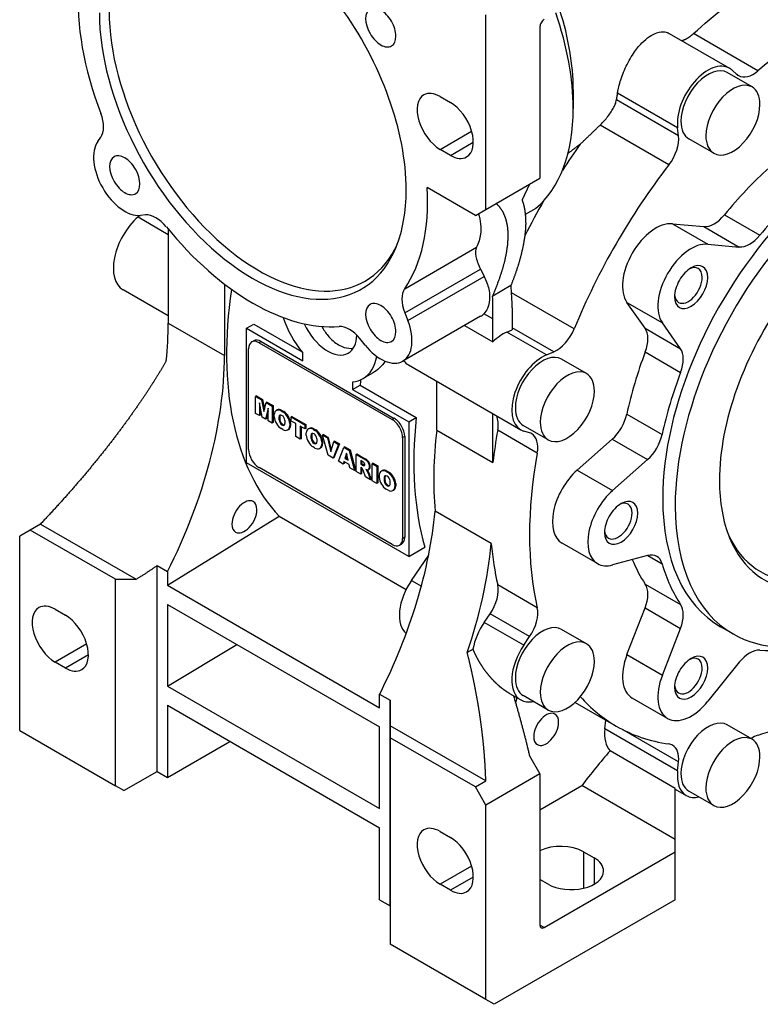
# Model space of a CAD drawing. Extents: x -1777 to 494, y -462 to 1177.
# Drawn here: x -186 to -61, y 50 to 218 of the extents above; entities that cross this region are included whole.
import ezdxf

# ---------------------------------------------------------------- set-up
doc = ezdxf.new("R2010")
doc.units = 0
doc.header["$MEASUREMENT"] = 0
doc.layers.add('View', color=7, linetype='Continuous')

msp = doc.modelspace()

# ---------------------------------------------------------------- linework, layer by layer
at = {"layer": 'View'}
for p, q in [((-107.24, 185.47), (-107.24, 218.54)), ((-98.05, 216.5), (-98.05, 190.78)), ((-76.08, 215.4), (-65.82, 209.47)), ((-61, 209.02), (-71.96, 215.35)), ((-62.01, 206.28), (-66.25, 208.73)), ((-65.37, 209.14), (-64.61, 208.43)), ((-92.39, 202.62), (-92.39, 205.88)), ((-92.39, 205.88), (-92.39, 202.62)), ((-115.02, 204.66), (-113.25, 203.64)), ((-74.66, 199.34), (-84.86, 205.22)), ((-74.5, 197.99), (-85.04, 204.08)), ((-76.14, 193.05), (-87.84, 199.8)), ((-74.5, 197.99), (-74.66, 199.34)), ((-173.18, 197), (-172.67, 197.73)), ((-115.02, 195.68), (-109.66, 198.77)), ((-113.25, 194.66), (-109.37, 196.9)), ((-68.51, 195.02), (-72.75, 197.47)), ((-113.25, 194.66), (-115.02, 195.68)), ((-109.01, 184.45), (-117.22, 189.19)), ((-107.24, 185.47), (-98.05, 190.78)), ((-99.82, 189.76), (-101.09, 187.12)), ((-166.34, 184.2), (-166.06, 184.44)), ((-166.34, 184.2), (-161.2, 181.23)), ((-165.04, 184.53), (-165.94, 184.45)), ((-109.01, 184.45), (-107.24, 185.47)), ((-98.76, 185.65), (-100.53, 184.63)), ((-66.71, 184.54), (-60.7, 181.07)), ((-75.54, 183.03), (-70.2, 182.55)), ((-75.54, 183.03), (-69.53, 179.56)), ((-70.2, 182.55), (-64.19, 179.08)), ((-161.2, 182.11), (-161.2, 166.16)), ((-69.53, 179.56), (-64.19, 179.08)), ((-121.03, 171.98), (-108.82, 179.03)), ((-121.02, 167.91), (-108.15, 175.34)), ((-151.65, 172.78), (-151.65, 160.65)), ((-120.5, 166.58), (-107.52, 174.07)), ((-102.97, 172.55), (-106.08, 170.75)), ((-161.2, 167.37), (-168.87, 171.81)), ((-92.24, 165.15), (-102.87, 171.29)), ((-80.18, 165.26), (-83.26, 169.64)), ((-83.26, 169.64), (-77.25, 166.17)), ((-121.02, 167.91), (-120.5, 166.58)), ((-106.04, 166.85), (-107.57, 167.74)), ((-102.76, 168.75), (-102.76, 165)), ((-161.2, 166.16), (-151.65, 160.65)), ((-147.9, 165.26), (-146.64, 165.99)), ((-146.64, 165.99), (-138.56, 161.33)), ((-108.12, 167.31), (-121.34, 159.67)), ((-110.84, 165.74), (-106.04, 162.96)), ((-106.04, 162.96), (-106.04, 166.85)), ((-74.17, 161.79), (-77.25, 166.17)), ((-147.9, 165.26), (-138.36, 159.75)), ((-147.9, 142.4), (-147.9, 165.26)), ((-103.67, 164.61), (-102.76, 165)), ((-96.95, 160.73), (-103.67, 164.61)), ((-95.71, 161.26), (-102.76, 165.34)), ((-80.18, 165.26), (-74.17, 161.79)), ((-147.03, 162.94), (-146.68, 163.14)), ((-145.43, 163.02), (-145.78, 162.81)), ((-145.78, 162.81), (-123.15, 149.75)), ((-145.43, 163.02), (-122.8, 149.95)), ((-127.74, 162.4), (-128.64, 163.51)), ((-147.55, 144.65), (-147.55, 161.79)), ((-138.36, 159.75), (-138.36, 161.06)), ((-96.95, 160.73), (-95.71, 161.26)), ((-80.16, 161.24), (-74.15, 157.77)), ((-120.4, 159.03), (-101.31, 148.01)), ((-90.14, 157.56), (-94.38, 160.01)), ((-126.47, 157.66), (-128.11, 156.71)), ((-129.87, 156.16), (-129.87, 154.85)), ((-115.59, 147.95), (-115.59, 156.25)), ((-129.87, 154.85), (-128.61, 155.58)), ((-129.87, 154.85), (-120.33, 149.34)), ((-128.61, 155.58), (-119.06, 150.07)), ((-146.23, 153.76), (-146.37, 153.68)), ((-146.37, 150.79), (-146.37, 153.68)), ((-146.37, 153.68), (-145.33, 153.08)), ((-146.23, 153.76), (-145.19, 153.16)), ((-145.71, 152.58), (-145.71, 150.41)), ((-145.25, 150.15), (-145.71, 152.58)), ((-145.19, 153.16), (-145.33, 153.08)), ((-145.33, 153.08), (-144.96, 151.13)), ((-145.19, 153.16), (-144.87, 151.49)), ((-144.96, 151.13), (-144.59, 152.65)), ((-144.45, 152.73), (-144.59, 152.65)), ((-144.59, 152.65), (-143.55, 152.05)), ((-144.45, 152.73), (-143.4, 152.13)), ((-145.71, 150.41), (-146.37, 150.79)), ((-145.57, 151.84), (-145.57, 150.5)), ((-144.2, 151.71), (-144.67, 149.81)), ((-144.2, 151.21), (-144.52, 149.89)), ((-144.2, 149.54), (-144.2, 151.71)), ((-143.4, 152.13), (-143.55, 152.05)), ((-143.55, 152.05), (-143.55, 149.16)), ((-143.4, 152.13), (-143.4, 149.24)), ((-142.84, 151.29), (-142.7, 151.37)), ((-142.69, 151.38), (-142.83, 151.3)), ((-141.89, 151.31), (-142.03, 151.23)), ((-142.03, 151.23), (-141.71, 151.05)), ((-141.89, 151.31), (-141.57, 151.13)), ((-141.57, 151.13), (-141.71, 151.05)), ((-106.04, 142.44), (-106.04, 150.74)), ((-83.3, 150.67), (-77.29, 147.2)), ((-145.57, 150.5), (-145.71, 150.41)), ((-144.67, 149.81), (-145.25, 150.15)), ((-144.52, 149.89), (-144.67, 149.81)), ((-143.55, 149.16), (-144.2, 149.54)), ((-143.4, 149.24), (-143.55, 149.16)), ((-143.19, 150.19), (-143.19, 150.61)), ((-142.24, 150.33), (-142.38, 150.24)), ((-142.24, 149.7), (-142.38, 149.62)), ((-140.78, 150.28), (-140.92, 150.2)), ((-140.42, 149.17), (-140.56, 149.09)), ((-140.56, 149.09), (-140.56, 148.67)), ((-140.42, 149.17), (-140.42, 148.75)), ((-140.18, 150.27), (-140.32, 150.19)), ((-140.32, 149.5), (-140.32, 150.19)), ((-140.32, 150.19), (-137.98, 148.84)), ((-139.54, 149.05), (-140.32, 149.5)), ((-140.18, 150.27), (-137.84, 148.92)), ((-139.54, 146.85), (-139.54, 149.05)), ((-122.8, 149.95), (-123.15, 149.75)), ((-120.33, 149.34), (-119.06, 150.07)), ((-120.33, 149.34), (-120.33, 126.48)), ((-141.71, 148.05), (-142.03, 148.23)), ((-141.73, 148.92), (-141.87, 148.84)), ((-140.91, 147.99), (-140.76, 148.07)), ((-140.78, 148.06), (-140.89, 148)), ((-140.42, 148.75), (-140.56, 148.67)), ((-138.76, 148.6), (-138.76, 146.4)), ((-137.98, 148.15), (-138.76, 148.6)), ((-138.62, 148.52), (-138.62, 146.48)), ((-137.84, 148.92), (-137.98, 148.84)), ((-137.98, 148.84), (-137.98, 148.15)), ((-137.84, 148.23), (-137.98, 148.15)), ((-137.84, 148.92), (-137.84, 148.23)), ((-137.75, 147.05), (-137.75, 147.47)), ((-137.41, 148.15), (-137.27, 148.24)), ((-137.25, 148.24), (-137.39, 148.16)), ((-136.46, 148.18), (-136.6, 148.09)), ((-136.6, 148.09), (-136.28, 147.91)), ((-136.46, 148.18), (-136.14, 147.99)), ((-136.14, 147.99), (-136.28, 147.91)), ((-115.59, 147.95), (-106.04, 142.44)), ((-98.51, 144.06), (-105.23, 147.94)), ((-96.64, 146.3), (-100.88, 148.75)), ((-99.8, 147.48), (-100.8, 147.78)), ((-138.76, 146.4), (-139.54, 146.85)), ((-138.62, 146.48), (-138.76, 146.4)), ((-136.8, 147.19), (-136.94, 147.1)), ((-136.8, 146.56), (-136.94, 146.48)), ((-136.3, 145.78), (-136.44, 145.7)), ((-135.34, 147.14), (-135.48, 147.06)), ((-134.98, 146.03), (-135.12, 145.95)), ((-135.12, 145.95), (-135.12, 145.53)), ((-134.84, 147.19), (-134.98, 147.1)), ((-134.98, 147.1), (-134.16, 146.63)), ((-134.03, 143.67), (-134.98, 147.1)), ((-134.98, 146.03), (-134.98, 145.61)), ((-134.84, 147.19), (-134.02, 146.71)), ((-134.02, 146.71), (-134.16, 146.63)), ((-134.16, 146.63), (-133.6, 144.25)), ((-134.02, 146.71), (-133.51, 144.54)), ((-133.6, 144.25), (-133.05, 145.99)), ((-132.9, 146.07), (-133.05, 145.99)), ((-133.05, 145.99), (-132.25, 145.53)), ((-132.9, 146.07), (-132.11, 145.61)), ((-121.03, 146.89), (-121.39, 146.69)), ((-121.39, 146.69), (-121.39, 129.54)), ((-121.03, 146.89), (-121.03, 129.74)), ((-91.74, 141.13), (-85.79, 146.4)), ((-85.79, 146.4), (-79.78, 142.93)), ((-136.28, 144.91), (-136.6, 145.09)), ((-135.47, 144.85), (-135.33, 144.93)), ((-135.34, 144.92), (-135.45, 144.86)), ((-134.98, 145.61), (-135.12, 145.53)), ((-132.25, 145.53), (-133.19, 143.18)), ((-132.11, 145.61), (-133.04, 143.26)), ((-132.26, 142.65), (-131.35, 145.01)), ((-132.11, 145.61), (-132.25, 145.53)), ((-131.21, 145.09), (-131.35, 145.01)), ((-131.35, 145.01), (-130.47, 144.5)), ((-131.21, 145.09), (-130.32, 144.58)), ((-130.91, 144.02), (-131.18, 143.15)), ((-130.64, 142.84), (-130.91, 144.02)), ((-130.32, 144.58), (-130.47, 144.5)), ((-130.47, 144.5), (-129.53, 141.07)), ((-130.32, 144.58), (-129.39, 141.15)), ((-120.33, 126.48), (-147.9, 142.4)), ((-133.19, 143.18), (-134.03, 143.67)), ((-133.04, 143.26), (-133.19, 143.18)), ((-131.47, 142.19), (-132.26, 142.65)), ((-131.34, 142.6), (-131.47, 142.19)), ((-130.48, 142.1), (-131.34, 142.6)), ((-131.24, 142.54), (-131.32, 142.27)), ((-131.04, 143.23), (-131.18, 143.15)), ((-131.18, 143.15), (-130.64, 142.84)), ((-130.86, 143.8), (-131.04, 143.23)), ((-131.04, 143.23), (-130.68, 143.03)), ((-129.14, 143.9), (-129.28, 143.81)), ((-129.28, 143.81), (-127.99, 143.07)), ((-129.28, 140.93), (-129.28, 143.81)), ((-129.14, 143.9), (-127.85, 143.15)), ((-128.5, 142.76), (-128.5, 142.2)), ((-128.16, 142.56), (-128.5, 142.76)), ((-128.36, 142.28), (-128.5, 142.2)), ((-128.36, 142.68), (-128.36, 142.28)), ((-128.36, 142.28), (-128.03, 142.09)), ((-127.85, 143.15), (-127.99, 143.07)), ((-127.33, 142.79), (-127.48, 142.71)), ((-126.39, 142.31), (-126.53, 142.23)), ((-126.39, 142.31), (-125.61, 141.86)), ((-85.73, 137.66), (-79.78, 142.93)), ((-123.15, 128.52), (-145.78, 141.58)), ((-131.32, 142.27), (-131.47, 142.19)), ((-130.35, 141.54), (-130.48, 142.1)), ((-129.53, 141.07), (-130.35, 141.54)), ((-129.39, 141.15), (-129.53, 141.07)), ((-128.5, 140.47), (-129.28, 140.93)), ((-128.5, 142.2), (-128.17, 142.01)), ((-128.5, 141.63), (-128.5, 140.47)), ((-128.43, 141.59), (-128.5, 141.63)), ((-128.36, 141.54), (-128.36, 140.56)), ((-128.03, 142.09), (-128.17, 142.01)), ((-127.7, 140.01), (-128.11, 141.12)), ((-127.82, 142.01), (-127.96, 141.93)), ((-127.41, 141.2), (-127.62, 141.23)), ((-127.62, 141.23), (-127.43, 141.02)), ((-127.29, 141.1), (-127.43, 141.02)), ((-127.37, 141.2), (-127.29, 141.1)), ((-127.2, 141.23), (-127.06, 141.31)), ((-126.96, 141.42), (-127.1, 141.34)), ((-126.89, 141.98), (-127.03, 141.9)), ((-126.53, 139.34), (-126.53, 142.23)), ((-126.53, 142.23), (-125.75, 141.77)), ((-125.61, 141.86), (-125.75, 141.77)), ((-125.75, 141.77), (-125.75, 138.89)), ((-125.61, 141.86), (-125.61, 138.97)), ((-124.98, 140.98), (-124.84, 141.06)), ((-124.83, 141.07), (-124.97, 140.99)), ((-124.03, 141), (-124.17, 140.92)), ((-124.17, 140.92), (-123.85, 140.74)), ((-124.03, 141), (-123.71, 140.82)), ((-123.71, 140.82), (-123.85, 140.74)), ((-91.74, 141.13), (-85.73, 137.66)), ((-128.36, 140.56), (-128.5, 140.47)), ((-126.81, 139.5), (-127.7, 140.01)), ((-126.87, 140.11), (-127.01, 140.03)), ((-127.01, 140.03), (-126.81, 139.5)), ((-126.87, 140.11), (-126.67, 139.58)), ((-126.67, 139.58), (-126.81, 139.5)), ((-125.75, 138.89), (-126.53, 139.34)), ((-125.61, 138.97), (-125.75, 138.89)), ((-125.33, 139.88), (-125.33, 140.3)), ((-124.37, 140.01), (-124.52, 139.93)), ((-124.37, 139.39), (-124.52, 139.3)), ((-122.92, 139.97), (-123.06, 139.89)), ((-123.85, 137.73), (-124.17, 137.92)), ((-123.87, 138.61), (-124.01, 138.52)), ((-123.04, 137.68), (-122.9, 137.76)), ((-122.92, 137.75), (-123.03, 137.68)), ((-122.55, 138.86), (-122.7, 138.78)), ((-122.7, 138.78), (-122.7, 138.36)), ((-122.55, 138.44), (-122.7, 138.36)), ((-122.55, 138.86), (-122.55, 138.44)), ((-106.31, 128.66), (-115.86, 134.17)), ((-161.34, 121.58), (-142.36, 133.3)), ((-142.36, 133.3), (-120.8, 120.86)), ((-184.67, 130.97), (-186.44, 129.95)), ((-182.9, 131.99), (-184.67, 130.97)), ((-170.18, 122.6), (-184.67, 130.97)), ((-182.9, 131.99), (-166.64, 122.6)), ((-186.44, 96.88), (-186.44, 129.95)), ((-121.03, 129.74), (-121.39, 129.54)), ((-121.9, 128.4), (-121.55, 128.6)), ((-120.33, 126.48), (-117.61, 128.04)), ((-88.26, 125.27), (-94.27, 128.74)), ((-119.89, 122.41), (-116.95, 126.71)), ((-79.78, 126.63), (-85.73, 125.04)), ((-79.73, 126.65), (-77.29, 125.24)), ((-163.11, 124.92), (-161.34, 123.9)), ((-163.11, 89.94), (-163.11, 124.92)), ((-161.34, 123.9), (-161.34, 121.58)), ((-170.18, 122.6), (-166.64, 122.6)), ((-170.18, 87.49), (-170.18, 122.6)), ((-119.89, 122.41), (-118.19, 121.43)), ((-161.34, 121.58), (-125.28, 100.76)), ((-98.51, 117.76), (-105.23, 121.64)), ((-80.16, 121.77), (-74.15, 118.3)), ((-180.43, 117.5), (-178.66, 116.48)), ((-161.34, 118.31), (-125.28, 97.49)), ((-161.34, 118.31), (-161.34, 104.43)), ((-83.26, 109.78), (-80.18, 117.72)), ((-80.18, 117.72), (-74.17, 114.25)), ((-107.52, 115.27), (-106.52, 116.73)), ((-99.8, 112.85), (-106.52, 116.73)), ((-100.8, 111.39), (-107.52, 115.27)), ((-90.14, 111.63), (-94.38, 114.08)), ((-77.25, 106.31), (-74.17, 114.25)), ((-65.23, 113.31), (-67.35, 114.53)), ((-100.8, 111.39), (-99.8, 112.85)), ((-175.06, 111.61), (-180.43, 108.52)), ((-161.34, 104.43), (-149.52, 111.49)), ((-109.42, 110.73), (-110.41, 110.16)), ((-174.77, 109.74), (-178.66, 107.49)), ((-83.26, 109.78), (-77.25, 106.31)), ((-178.66, 107.49), (-180.43, 108.52)), ((-64.19, 108.49), (-69.53, 101.85)), ((-161.34, 104.43), (-125.28, 83.61)), ((-125.28, 103.08), (-123.51, 102.06)), ((-125.28, 100.76), (-125.28, 103.08)), ((-103.2, 103.17), (-101.31, 102.08)), ((-96.64, 100.37), (-100.88, 102.82)), ((-76.35, 98.94), (-82.36, 102.41)), ((-161.34, 101.17), (-125.28, 80.35)), ((-161.34, 101.17), (-161.34, 88.92)), ((-123.51, 67.08), (-123.51, 102.06)), ((-123.51, 101.85), (-123.51, 101.85)), ((-92.08, 101.67), (-85.11, 97.65)), ((-123.51, 98.76), (-123.51, 98.76)), ((-125.28, 83.61), (-125.28, 97.49)), ((-107.24, 88.31), (-123.51, 97.7)), ((-123.51, 97.7), (-123.51, 95.66)), ((-87.04, 97.16), (-86.88, 98.67)), ((-74.66, 90.02), (-87.04, 97.16)), ((-74.5, 91.55), (-84.16, 97.13)), ((-62.01, 95.39), (-66.25, 97.84)), ((-186.44, 96.88), (-170.18, 87.49)), ((-109.01, 87.29), (-123.51, 95.66)), ((-123.51, 95.66), (-123.51, 60.55)), ((-161.34, 88.92), (-150.73, 95.04)), ((-99.82, 92.59), (-98.05, 89.53)), ((-75.07, 87.05), (-86.13, 93.44)), ((-74.66, 90.02), (-74.5, 91.55)), ((-168.76, 86.67), (-163.11, 89.94)), ((-163.11, 89.94), (-161.34, 88.92)), ((-98.05, 89.53), (-107.24, 84.22)), ((-98.05, 89.53), (-98.05, 63.81)), ((-168.76, 86.67), (-170.18, 87.49)), ((-109.01, 87.29), (-107.24, 88.31)), ((-107.24, 84.22), (-109.01, 87.29)), ((-98.05, 83.41), (-90.95, 87.51)), ((-75.07, 78.33), (-90.95, 87.51)), ((-75.07, 86.93), (-73.18, 85.84)), ((-68.51, 84.13), (-72.75, 86.58)), ((-123.51, 84.67), (-123.51, 84.67)), ((-107.24, 51.16), (-107.24, 84.22)), ((-125.28, 68.1), (-125.28, 80.35)), ((-123.51, 81.77), (-123.51, 81.77)), ((-115.02, 79.73), (-113.25, 78.71)), ((-75.07, 76.26), (-75.07, 78.33)), ((-97.34, 63.4), (-75.07, 76.26)), ((-90.63, 76.26), (-88.86, 75.24)), ((-90.63, 76.26), (-90.63, 70.07)), ((-75.07, 68.1), (-75.07, 76.26)), ((-109.66, 73.85), (-115.02, 70.75)), ((-88.86, 75.24), (-88.86, 70.75)), ((-109.37, 71.98), (-113.25, 69.73)), ((-113.25, 69.73), (-115.02, 70.75)), ((-96.64, 70.75), (-98.05, 71.57)), ((-125.28, 68.1), (-123.51, 67.08)), ((-75.07, 68.1), (-105.83, 50.34)), ((-97.34, 63.4), (-98.05, 63.81)), ((-107.24, 51.16), (-123.51, 60.55)), ((-105.83, 50.34), (-107.24, 51.16))]:
    msp.add_line(p, q, dxfattribs=at)
for centre, major_axis, ratio, start_param, end_param in [((-146.84, 203.84), (18.43, -31.93), 0.577351, -5.49779, -3.56213), ((-146.84, 203.84), (21, -36.37), 0.577351, -2.42768, -1.83896), ((-49.61, 159.14), (35.5, 61.49), 0.57735, -5.72661, -5.26897), ((-125.09, 216.4), (1.82, -3.14), 0.577351, -3.14159, -1.5708), ((-125.09, 216.4), (1.82, -3.14), 0.577351, -4.71239, -3.14159), ((-117.85, 220.58), (-18, 31.18), 0.577351, 3.92699, 4.35102), ((-146.84, 203.84), (18.43, -31.93), 0.577351, -2.35619, 0.420535), ((-145.78, 204.45), (-18, 31.18), 0.577351, 0.785398, 3.53539), ((-97.34, 216.91), (-0.5, -0.866), 0.57735, 3.92699, 5.49779), ((-120.68, 218.95), (-20, 34.64), 0.577351, 3.92699, 4.38856), ((-125.09, 216.4), (1.82, -3.14), 0.577351, -6.28319, -4.71239), ((-125.09, 216.4), (1.82, -3.14), 0.577351, -1.5708, 0), ((-69.5, 203.1), (3.68, 6.37), 0.57735, 0, 2.487095), ((-69.5, 203.1), (3.25, 5.63), 0.57735, 0, 2.356195), ((-69.5, 203.1), (3.68, 6.37), 0.57735, -0.130901, 0), ((-61.8, 212.54), (-2.5, -4.33), 0.57735, 6.15228, 6.283185), ((-61.8, 212.54), (-2.5, -4.33), 0.57735, 0, 1.01422), ((-117.85, 220.58), (-18, 31.18), 0.577351, 3.92699, 3.92699), ((-65.26, 200.65), (3.25, 5.63), 0.57735, 0, 2.356195), ((-65.26, 200.65), (3.25, 5.63), 0.57735, -0.785399, 0), ((-115.02, 200.17), (2.75, -4.76), 0.577351, -3.14159, -0.785398), ((-115.02, 200.17), (2.75, -4.76), 0.577351, -3.92699, -3.14159), ((-113.25, 199.15), (2.75, -4.76), 0.577351, 0, 2.356195), ((-120.68, 218.95), (-20, 34.64), 0.577351, 3.24291, 3.92699), ((-120.68, 218.95), (-20, 34.64), 0.577351, 3.92699, 3.92699), ((-65.26, 200.65), (3.25, 5.63), 0.57735, -3.14159, -0.785399), ((-175.73, 201.54), (-2.5, 4.33), 0.577351, 3.40339, 4.44422), ((-43.6, 155.67), (23.75, 41.14), 0.57735, 0, 2.356195), ((-41.48, 154.44), (-23.75, -41.14), 0.57735, 3.14159, 5.49779), ((-69.5, 203.1), (3.25, 5.63), 0.57735, -3.92699, -3.14159), ((-78, 195.44), (-2.5, -4.33), 0.57735, 1.34197, 2.48709), ((-65.26, 200.65), (3.25, 5.63), 0.57735, -3.92699, -3.14159), ((-168.59, 191.28), (3.75, -6.5), 0.577351, -2.87979, -0.261799), ((-61.99, 166.28), (35.5, 61.49), 0.57735, -4.87685, -4.80051), ((-168.59, 191.28), (1.82, -3.14), 0.577351, -3.14159, -1.5708), ((-168.59, 191.28), (1.82, -3.14), 0.577351, -4.71239, -3.14159), ((-113.25, 199.15), (2.75, -4.76), 0.577351, -0.785398, 0), ((-49.61, 159.14), (35.5, 61.49), 0.57735, -4.94121, -4.48357), ((-49.61, 159.14), (24.75, 42.87), 0.57735, -5.22254, -4.98763), ((-168.59, 191.28), (1.82, -3.14), 0.577351, 0, 1.570795), ((-168.59, 191.28), (1.82, -3.14), 0.577351, -1.5708, 0), ((-146.84, 203.84), (21, -36.37), 0.577351, -6.01502, -5.4263), ((-146.84, 203.84), (18.43, -31.93), 0.577351, -5.86265, -5.49779), ((-41.48, 154.44), (18.43, 31.93), 0.57735, -5.86265, -3.92699), ((-43.6, 155.67), (24.75, 42.87), 0.57735, -5.22254, -4.98763), ((-61.99, 166.28), (35.5, 61.49), 0.57735, -4.71595, -4.61976), ((-164.87, 178.73), (4, 6.93), 0.57735, -5.23599, -3.14159), ((-163.28, 179.97), (-2.5, 4.33), 0.577351, 4.98055, 6.02139), ((-68.43, 187.11), (-2.5, -4.33), 0.57735, 0.261799, 1.29555), ((-146.84, 203.84), (21, -36.37), 0.577351, -1.30263, -0.268165), ((-78.36, 175.74), (4, 6.93), 0.57735, -6.02139, -3.40339), ((-62.42, 183.64), (-2.5, -4.33), 0.57735, 0.261799, 1.29555), ((-72.35, 172.27), (4, 6.93), 0.57735, -6.02139, -3.40339), ((-72.35, 172.27), (2, 3.46), 0.57735, -0.785399, 0.785395), ((-72.35, 172.27), (2, 3.46), 0.57735, -5.49779, -3.92699), ((-72.83, 172.54), (1.66, 2.88), 0.57735, 0, 0.688185), ((-72.83, 172.54), (1.66, 2.88), 0.57735, -0.785399, 0), ((-149.89, 140.18), (33.34, 57.74), 0.57735, -0.760416, -0.688235), ((-72.35, 172.27), (2, 3.46), 0.57735, -3.92699, -0.785399), ((-72.83, 172.54), (1.66, 2.88), 0.57735, -3.14159, -0.785399), ((-41.48, 154.44), (-23.75, -41.14), 0.57735, 0, 2.35619), ((-101.94, 189.35), (-34.9, -60.45), 0.57735, 5.31181, 6.10912), ((-117.96, 168.19), (-2.5, 4.33), 0.577351, 0.268165, 1.309), ((-145.03, 145.76), (-27.58, -47.77), 0.57735, 2.32471, 2.41181), ((-72.83, 172.54), (1.66, 2.88), 0.57735, -3.82978, -3.14159), ((-125.09, 166.17), (1.82, -3.14), 0.577351, -3.14159, -1.5708), ((-125.09, 166.17), (1.82, -3.14), 0.577351, -4.71239, -3.14159), ((-72.35, 172.27), (2, 3.46), 0.57735, -3.92699, -3.92699), ((-42.54, 155.06), (-18, -31.18), 0.57735, 5.88939, 8.639375), ((-41.48, 154.44), (18.43, 31.93), 0.57735, -3.56213, -0.785399), ((-111.87, 173.8), (3.75, -6.5), 0.577351, -6.28319, -6.12322), ((-203.61, 141.67), (29.99, 51.94), 0.57735, -0.91331, -0.785381), ((-134.11, 167.1), (6, -10.39), 0.577351, -1.89255, -1.309), ((-134.11, 167.1), (3.5, -6.06), 0.577351, -1.72315, 0), ((-125.09, 166.17), (1.82, -3.14), 0.577351, -6.28319, -4.71239), ((-125.09, 166.17), (3.75, -6.5), 0.577351, 0, 1.308995), ((-130.41, 161), (-2.5, 4.33), 0.577351, 4.97419, 6.01502), ((-134.11, 167.1), (3.5, -6.06), 0.577351, 0, 0.760965), ((-125.09, 166.17), (1.82, -3.14), 0.577351, -1.5708, 0), ((-104.35, 158.26), (3.68, 6.37), 0.57735, -5.62869, -5.16637), ((-95.24, 165.58), (-2.5, -4.33), 0.57735, 0.654498, 1.79962), ((-83.24, 161.45), (-2.5, -4.33), 0.57735, 1.84604, 2.87979), ((-145.78, 160.77), (1.25, -2.17), 0.577351, -3.14159, -2.35619), ((-145.78, 160.77), (1.25, -2.17), 0.577351, -3.92699, -3.14159), ((-145.43, 160.98), (1.25, -2.17), 0.577351, -3.14159, -2.9997), ((-145.43, 160.98), (1.25, -2.17), 0.577351, -3.92699, -3.14159), ((-125.09, 166.17), (3.75, -6.5), 0.577351, -1.309, 0), ((-97.63, 154.38), (3.68, 6.37), 0.57735, -5.62869, -3.14159), ((-97.63, 154.38), (3.25, 5.63), 0.57735, 0, 2.356195), ((-49.61, 159.14), (24.75, 42.87), 0.57735, -4.43715, -4.20224), ((-77.23, 157.98), (-2.5, -4.33), 0.57735, 1.84604, 2.87979), ((-194.06, 136.16), (29.99, 51.94), 0.57735, -1.47486, -0.785381), ((-134.11, 167.1), (6, -10.39), 0.577351, 0, 0.601265), ((-116.72, 165.4), (3.68, 6.37), 0.57735, -3.39204, -3.14159), ((-93.39, 151.93), (3.25, 5.63), 0.57735, 0, 2.356195), ((-93.39, 151.93), (3.25, 5.63), 0.57735, -0.785399, 0), ((-43.6, 155.67), (24.75, 42.87), 0.57735, -4.43715, -4.20224), ((-134.11, 167.1), (6, -10.39), 0.577351, -0.261799, 0), ((-79.67, 176.49), (-34.9, -60.45), 0.57735, 5.3531, 5.36849), ((-93.39, 151.93), (3.25, 5.63), 0.57735, -3.14159, -0.785399), ((-142, 149.83), (0.85, -1.47), 0.577351, -3.14159, -2.42476), ((-142, 149.83), (0.85, -1.47), 0.577351, -3.15864, -3.14159), ((-141.99, 149.82), (0.85, -1.47), 0.577351, -3.89133, -3.15559), ((-141.86, 149.91), (0.85, -1.47), 0.577351, -3.14159, -3.12455), ((-141.86, 149.91), (0.85, -1.47), 0.577351, -3.15864, -3.14159), ((-141.85, 149.9), (0.85, -1.47), 0.577351, -3.89133, -3.15559), ((-141.76, 149.69), (0.85, -1.47), 0.577351, -4.69839, -3.96265), ((-141.62, 149.77), (0.85, -1.47), 0.577351, -4.69839, -3.96265), ((-97.63, 154.38), (3.25, 5.63), 0.57735, -3.92699, -3.14159), ((-86.7, 149.82), (-2.5, -4.33), 0.57735, 1.0472, 2.08095), ((-142, 149.59), (0.85, -1.47), 0.577351, -2.28762, -1.55375), ((-141.99, 149.59), (0.85, -1.47), 0.577351, -1.5568, -0.821057), ((-140.66, 148.94), (-1.23, 2.13), 0.577351, 0.629092, 0.941704), ((-141.9, 149.9), (-0.34, 0.588), 0.577351, 0, 0.670166), ((-141.9, 149.41), (-0.34, 0.588), 0.577351, 0.90063, 2.40967), ((-140.51, 149.02), (-1.23, 2.13), 0.577351, 0.629092, 0.941704), ((-141.9, 149.9), (-0.34, 0.588), 0.577351, 5.44431, 6.283185), ((-141.76, 149.99), (-0.34, 0.588), 0.577351, 0.209728, 0.670166), ((-141.76, 149.49), (-0.34, 0.588), 0.577351, 0.90063, 2.40967), ((-141.85, 149.87), (-0.34, 0.588), 0.577351, 4.04222, 5.55126), ((-141.85, 149.38), (-0.34, 0.588), 0.577351, 3.14159, 3.81176), ((-143.09, 150.34), (-1.23, 2.13), 0.577351, 3.77068, 4.0833), ((-141.75, 149.68), (0.85, -1.47), 0.577351, -5.42922, -4.69534), ((-141.61, 149.77), (0.85, -1.47), 0.577351, -5.42922, -4.69534), ((-123.15, 147.71), (1.25, -2.17), 0.577351, -5.49779, -3.92699), ((-122.8, 147.91), (1.25, -2.17), 0.577351, -5.49779, -3.92699), ((-70.12, 170.98), (-34.9, -60.45), 0.57735, 5.36849, 5.77347), ((-108.67, 146.87), (-2.5, -4.33), 0.57735, 2.12737, 2.77191), ((-93.39, 151.93), (3.25, 5.63), 0.57735, -3.92699, -3.14159), ((-141.85, 149.38), (-0.34, 0.588), 0.577351, 2.30272, 3.14159), ((-141.71, 149.46), (-0.34, 0.588), 0.577351, 2.30272, 2.93186), ((-141.76, 149.46), (0.85, -1.47), 0.577351, -0.74974, -0.014), ((-141.75, 149.45), (0.85, -1.47), 0.577351, -0.017046, 0), ((-141.75, 149.45), (0.85, -1.47), 0.577351, 0, 0.716825), ((-141.61, 149.53), (0.85, -1.47), 0.577351, -0.017046, 0), ((-141.61, 149.53), (0.85, -1.47), 0.577351, 0, 0.716825), ((-136.56, 146.69), (0.85, -1.47), 0.577351, -3.14159, -2.42476), ((-136.56, 146.69), (0.85, -1.47), 0.577351, -3.15864, -3.14159), ((-136.55, 146.68), (0.85, -1.47), 0.577351, -3.89133, -3.15559), ((-136.42, 146.77), (0.85, -1.47), 0.577351, -3.14159, -3.12455), ((-136.42, 146.77), (0.85, -1.47), 0.577351, -3.15864, -3.14159), ((-136.41, 146.77), (0.85, -1.47), 0.577351, -3.89133, -3.15559), ((-136.46, 146.77), (-0.34, 0.588), 0.577351, 0, 0.670166), ((-136.46, 146.77), (-0.34, 0.588), 0.577351, 5.44431, 6.283185), ((-136.32, 146.85), (-0.34, 0.588), 0.577351, 0.209728, 0.670166), ((-136.41, 146.74), (-0.34, 0.588), 0.577351, 4.04222, 5.55126), ((-136.32, 146.55), (0.85, -1.47), 0.577351, -4.69839, -3.96265), ((-136.18, 146.63), (0.85, -1.47), 0.577351, -4.69839, -3.96265), ((-65.88, 168.53), (-35.5, -61.49), 0.57735, 5.35725, 5.59283), ((-56.33, 163.02), (35.5, 61.49), 0.57735, -4.15581, -4.06753), ((-97.63, 154.38), (3.68, 6.37), 0.57735, -3.14159, -3.01069), ((-101.95, 143), (-2.5, -4.33), 0.57735, 3.14159, 3.27249), ((-101.95, 143), (-2.5, -4.33), 0.57735, 2.12737, 3.14159), ((-136.56, 146.46), (0.85, -1.47), 0.577351, -2.28762, -1.55375), ((-136.55, 146.45), (0.85, -1.47), 0.577351, -1.5568, -0.821057), ((-135.22, 145.8), (-1.23, 2.13), 0.577351, 0.629092, 0.941704), ((-136.46, 146.27), (-0.34, 0.588), 0.577351, 0.90063, 2.40967), ((-135.08, 145.88), (-1.23, 2.13), 0.577351, 0.629092, 0.941704), ((-136.32, 146.35), (-0.34, 0.588), 0.577351, 0.90063, 2.40967), ((-136.41, 146.24), (-0.34, 0.588), 0.577351, 2.30272, 3.14159), ((-136.27, 146.32), (-0.34, 0.588), 0.577351, 2.30272, 2.93186), ((-136.41, 146.24), (-0.34, 0.588), 0.577351, 3.14159, 3.81176), ((-137.66, 147.2), (-1.23, 2.13), 0.577351, 3.77068, 4.0833), ((-136.32, 146.55), (0.85, -1.47), 0.577351, -5.42922, -4.69534), ((-136.17, 146.63), (0.85, -1.47), 0.577351, -5.42922, -4.69534), ((-80.69, 146.35), (-2.5, -4.33), 0.57735, 1.0472, 2.08095), ((-145.78, 143.62), (1.25, -2.17), 0.577351, -2.35619, -0.785398), ((-136.32, 146.32), (0.85, -1.47), 0.577351, -0.74974, -0.014), ((-136.32, 146.31), (0.85, -1.47), 0.577351, -0.017046, 0), ((-136.32, 146.31), (0.85, -1.47), 0.577351, 0, 0.716825), ((-136.17, 146.4), (0.85, -1.47), 0.577351, -0.017046, 0), ((-136.17, 146.4), (0.85, -1.47), 0.577351, 0, 0.716825), ((-49.61, 159.14), (35.5, 61.49), 0.57735, -4.15581, -3.69817), ((-128.21, 141.24), (-0.83, 1.43), 0.577351, 5.2451, 5.45957), ((-127.92, 140.81), (1.36, -2.35), 0.577351, -4.15945, -3.8904), ((-128.02, 142.21), (-0.158, 0.274), 0.577351, 3.14159, 5.02533), ((-127.78, 140.89), (1.36, -2.35), 0.577351, -4.15945, -3.8904), ((-127.63, 142.12), (0.432, -0.749), 0.577351, -5.30862, -4.17886), ((-127.49, 142.2), (0.432, -0.749), 0.577351, -5.30862, -4.17886), ((-128.43, 141.22), (-0.231, 0.401), 0.577351, 4.90225, 5.498), ((-128.66, 141.15), (-0.429, 0.742), 0.577351, 4.36375, 4.75272), ((-128.23, 143.23), (-0.73, 1.26), 0.577351, 2.40679, 2.62004), ((-128.09, 143.31), (-0.73, 1.26), 0.577351, 2.40679, 2.62004), ((-128.02, 142.21), (-0.158, 0.274), 0.577351, 2.61322, 3.14159), ((-127.87, 142.29), (-0.158, 0.274), 0.577351, 2.61322, 2.67732), ((-129.09, 140.19), (1.6, -2.78), 0.577351, -5.09133, -4.74747), ((-127.6, 141.93), (0.4, -0.692), 0.577351, -0.427278, 0), ((-128.95, 140.28), (1.6, -2.78), 0.577351, -5.09133, -4.74747), ((-127.6, 141.93), (0.4, -0.692), 0.577351, 0, 0.318575), ((-127.46, 142.01), (0.4, -0.692), 0.577351, -0.177802, 0), ((-127.79, 142.15), (0.551, -0.954), 0.577351, -5.97856, -5.28769), ((-127.46, 142.01), (0.4, -0.692), 0.577351, 0, 0.318575), ((-127.65, 142.24), (0.551, -0.954), 0.577351, -5.97856, -5.28769), ((-124.14, 139.51), (0.85, -1.47), 0.577351, -3.14159, -2.42476), ((-124.14, 139.51), (0.85, -1.47), 0.577351, -3.15864, -3.14159), ((-124.13, 139.51), (0.85, -1.47), 0.577351, -3.89133, -3.15559), ((-123.99, 139.6), (0.85, -1.47), 0.577351, -3.14159, -3.12455), ((-123.99, 139.6), (0.85, -1.47), 0.577351, -3.15864, -3.14159), ((-123.99, 139.59), (0.85, -1.47), 0.577351, -3.89133, -3.15559), ((-123.9, 139.37), (0.85, -1.47), 0.577351, -4.69839, -3.96265), ((-123.75, 139.46), (0.85, -1.47), 0.577351, -4.69839, -3.96265), ((-90.27, 135.66), (4, 6.93), 0.57735, -5.23599, -3.14159), ((-124.14, 139.28), (0.85, -1.47), 0.577351, -2.28762, -1.55375), ((-122.79, 138.62), (-1.23, 2.13), 0.577351, 0.629092, 0.941704), ((-124.04, 139.59), (-0.34, 0.588), 0.577351, 0, 0.670166), ((-124.04, 139.09), (-0.34, 0.588), 0.577351, 0.90063, 2.40967), ((-122.65, 138.71), (-1.23, 2.13), 0.577351, 0.629092, 0.941704), ((-124.04, 139.59), (-0.34, 0.588), 0.577351, 5.44431, 6.28319), ((-123.9, 139.67), (-0.34, 0.588), 0.577351, 0.209728, 0.670166), ((-123.9, 139.17), (-0.34, 0.588), 0.577351, 0.90063, 2.40967), ((-123.99, 139.56), (-0.34, 0.588), 0.577351, 4.04222, 5.55126), ((-125.23, 140.03), (-1.23, 2.13), 0.577351, 3.77068, 4.0833), ((-123.89, 139.37), (0.85, -1.47), 0.577351, -5.42922, -4.69534), ((-123.75, 139.45), (0.85, -1.47), 0.577351, -5.42922, -4.69534), ((-41.48, 154.44), (18.43, 31.93), 0.57735, -3.92699, -3.56213), ((-124.13, 139.28), (0.85, -1.47), 0.577351, -1.5568, -0.821057), ((-123.99, 139.06), (-0.34, 0.588), 0.577351, 2.30272, 3.14159), ((-123.85, 139.14), (-0.34, 0.588), 0.577351, 2.30272, 2.93186), ((-123.9, 139.14), (0.85, -1.47), 0.577351, -0.74974, -0.014), ((-123.99, 139.06), (-0.34, 0.588), 0.577351, 3.14159, 3.81176), ((-123.89, 139.14), (0.85, -1.47), 0.577351, -0.017046, 0), ((-123.89, 139.14), (0.85, -1.47), 0.577351, 0, 0.716825), ((-123.75, 139.22), (0.85, -1.47), 0.577351, -0.017046, 0), ((-123.75, 139.22), (0.85, -1.47), 0.577351, 0, 0.716825), ((-84.26, 132.19), (4, 6.93), 0.57735, -5.23599, -3.14159), ((-148.26, 133.21), (1.5, 2.6), 0.57735, 0, 2.356195), ((-148.26, 133.21), (1.5, 2.6), 0.57735, -0.785399, 0), ((-84.26, 132.19), (2, 3.46), 0.57735, -0.785399, 0.785395), ((-43.6, 155.67), (23.75, 41.14), 0.57735, -3.92699, -3.14159), ((-148.26, 133.21), (1.5, 2.6), 0.57735, -3.14159, -0.785399), ((-158, 115.34), (-29.99, -51.94), 0.57735, 1.66674, 2.24364), ((-84.26, 132.19), (2, 3.46), 0.57735, -5.49779, -3.92699), ((-84.74, 132.47), (1.66, 2.88), 0.57735, 0, 0.688185), ((-84.74, 132.47), (1.66, 2.88), 0.57735, -0.785399, 0), ((-41.48, 154.44), (-23.75, -41.14), 0.57735, 5.49779, 6.283185), ((-84.26, 132.19), (2, 3.46), 0.57735, -3.92699, -0.785399), ((-84.74, 132.47), (1.66, 2.88), 0.57735, -3.14159, -0.785399), ((-148.26, 133.21), (1.5, 2.6), 0.57735, -3.92699, -3.14159), ((-84.26, 132.19), (2, 3.46), 0.57735, -3.92699, -3.92699), ((-84.74, 132.47), (1.66, 2.88), 0.57735, -3.82978, -3.14159), ((-123.15, 130.56), (1.25, -2.17), 0.577351, 0, 0.785395), ((-122.8, 130.76), (1.25, -2.17), 0.577351, 0, 0.785395), ((-123.15, 130.56), (1.25, -2.17), 0.577351, -0.785398, 0), ((-122.8, 130.76), (1.25, -2.17), 0.577351, -0.141897, 0), ((-148.45, 109.83), (-29.99, -51.94), 0.57735, 1.89859, 2.24364), ((-56.33, 163.02), (35.5, 61.49), 0.57735, -3.83195, -3.69817), ((-49.61, 159.14), (24.75, 42.87), 0.57735, -3.56553, -3.41684), ((-80.69, 122.16), (-2.5, -4.33), 0.57735, 3.14159, 3.66519), ((-80.69, 122.16), (-2.5, -4.33), 0.57735, 2.63144, 3.14159), ((-84.26, 132.19), (4, 6.93), 0.57735, -3.14159, -2.61799), ((-43.6, 155.67), (24.75, 42.87), 0.57735, -3.65175, -3.41684), ((-116.72, 119.47), (3.68, 6.37), 0.57735, -4.84329, -3.24873), ((-108.67, 118.72), (-2.5, -4.33), 0.57735, 1.4399, 2.58502), ((-83.24, 117.99), (-2.5, -4.33), 0.57735, 1.83259, 2.86635), ((-180.43, 113.01), (2.75, -4.76), 0.577351, -3.14159, -0.785398), ((-180.43, 113.01), (2.75, -4.76), 0.577351, -3.92699, -3.14159), ((-101.95, 114.84), (-2.5, -4.33), 0.57735, 1.4399, 2.58502), ((-77.23, 114.52), (-2.5, -4.33), 0.57735, 1.83259, 2.86635), ((-178.66, 111.99), (2.75, -4.76), 0.577351, 0, 2.356195), ((-104.35, 112.33), (3.68, 6.37), 0.57735, -4.84329, -4.14993), ((-97.63, 108.45), (3.25, 5.63), 0.57735, 0, 2.356195), ((-93.39, 106), (3.25, 5.63), 0.57735, 0, 2.356195), ((-97.63, 108.45), (3.68, 6.37), 0.57735, -4.84329, -3.14159), ((-93.39, 106), (3.25, 5.63), 0.57735, -0.785399, 0), ((-62.42, 105.97), (-2.5, -4.33), 0.57735, 3.41684, 4.45059), ((-43.6, 155.67), (24.75, 42.87), 0.57735, -2.86635, -2.63144), ((-78.36, 109.34), (4, 6.93), 0.57735, -4.45059, -3.14159), ((-72.35, 105.87), (2, 3.46), 0.57735, -5.49779, -3.92699), ((-72.83, 106.15), (1.66, 2.88), 0.57735, 0, 0.688185), ((-72.35, 105.87), (2, 3.46), 0.57735, -0.785399, 0.785395), ((-72.83, 106.15), (1.66, 2.88), 0.57735, -0.785399, 0), ((-178.66, 111.99), (2.75, -4.76), 0.577351, -0.785398, 0), ((-93.39, 106), (3.25, 5.63), 0.57735, -3.14159, -0.785399), ((-72.35, 105.87), (2, 3.46), 0.57735, -3.92699, -0.785399), ((-72.83, 106.15), (1.66, 2.88), 0.57735, -3.14159, -0.785399), ((-97.63, 108.45), (3.25, 5.63), 0.57735, -3.92699, -3.14159), ((-72.35, 105.87), (4, 6.93), 0.57735, -4.45059, -3.14159), ((-72.35, 105.87), (2, 3.46), 0.57735, -3.92699, -3.92699), ((-72.83, 106.15), (1.66, 2.88), 0.57735, -3.82978, -3.14159), ((-104.06, 101.58), (1.5, 2.6), 0.57735, -1.2609, -0.923326), ((-93.39, 106), (3.25, 5.63), 0.57735, -3.92699, -3.14159), ((-49.61, 159.14), (35.5, 61.49), 0.57735, -3.33149, -3.14159), ((-97.63, 108.45), (3.68, 6.37), 0.57735, -3.14159, -2.65334), ((-72.35, 105.87), (4, 6.93), 0.57735, -3.14159, -1.8326), ((-49.61, 159.14), (35.5, 61.49), 0.57735, -2.58502, -2.32586), ((-96.99, 97.08), (1.5, 2.6), 0.57735, 0, 2.356195), ((-96.99, 97.08), (1.5, 2.6), 0.57735, -0.785399, 0), ((-96.99, 97.08), (1.5, 2.6), 0.57735, -3.14159, -0.785399), ((-81.88, 99.36), (3.68, 6.37), 0.57735, -4.05789, -3.31322), ((-49.61, 159.14), (35.5, 61.49), 0.57735, -3.14159, -2.91277), ((-69.5, 92.21), (3.25, 5.63), 0.57735, 0, 2.356195), ((-96.99, 97.08), (1.5, 2.6), 0.57735, -3.92699, -3.14159), ((-65.26, 89.76), (3.25, 5.63), 0.57735, 0, 2.356195), ((-61.8, 91.66), (-2.5, -4.33), 0.57735, 3.69817, 4.03749), ((-78, 90.06), (-2.5, -4.33), 0.57735, 3.14159, 3.37041), ((-78, 90.06), (-2.5, -4.33), 0.57735, 2.22529, 3.14159), ((-65.26, 89.76), (3.25, 5.63), 0.57735, -0.785399, 0), ((-61.99, 51.57), (38.2, 66.16), 0.57735, -5.03448, -4.93189), ((-65.26, 89.76), (3.25, 5.63), 0.57735, -3.14159, -0.785399), ((-69.5, 92.21), (3.68, 6.37), 0.57735, -4.05789, -3.14159), ((-69.5, 92.21), (3.25, 5.63), 0.57735, -3.92699, -3.14159), ((-65.26, 89.76), (3.25, 5.63), 0.57735, -3.92699, -3.14159), ((-69.5, 92.21), (3.68, 6.37), 0.57735, -3.14159, -2.65334), ((-115.02, 75.24), (2.75, -4.76), 0.577351, -3.92699, -3.14159), ((-115.02, 75.24), (2.75, -4.76), 0.577351, -3.14159, -0.785398), ((-113.25, 74.22), (2.75, -4.76), 0.577351, 0, 2.356195), ((-94.52, 74.02), (-5.5, 0), 0.57735, -2.35619, -0.872621), ((-92.75, 73), (-5.5, 0), 0.57735, -3.14159, -2.35619), ((-92.75, 73), (-5.5, 0), 0.57735, -5.49779, -3.14159), ((-113.25, 74.22), (2.75, -4.76), 0.577351, -0.785398, 0), ((-97.34, 64.22), (-0.5, -0.866), 0.57735, 5.49779, 6.283185), ((-97.34, 64.22), (-0.5, -0.866), 0.57735, 0, 0.785397)]:
    msp.add_ellipse(centre, major_axis=major_axis, ratio=ratio, start_param=start_param, end_param=end_param, dxfattribs=at)
for points, degree, knots in [([(-71.96, 215.35), (-70.17, 216.97), (-68.39, 218.49), (-66.62, 219.9), (-64.97, 221.22), (-63.33, 222.43), (-61.72, 223.54), (-61.58, 223.64), (-61.43, 223.74), (-61.28, 223.84)], 3, [43.9605, 43.9605, 43.9605, 43.9605, 51.8594, 51.8594, 51.8594, 59.2679, 59.2679, 59.2679, 59.9545, 59.9545, 59.9545, 59.9545]), ([(-80.71, 213.77), (-80.29, 214.2), (-79.85, 214.57), (-79.44, 214.85), (-79.02, 215.13), (-78.59, 215.35), (-78.16, 215.49)], 3, [-1.92664, -1.92664, -1.92664, -1.92664, 0, 0, 0, 1.91556, 1.91556, 1.91556, 1.91556]), ([(-78.16, 215.49), (-77.67, 215.65), (-77.2, 215.7), (-76.8, 215.64), (-76.53, 215.6), (-76.29, 215.52), (-76.08, 215.4)], 3, [1.91556, 1.91556, 1.91556, 1.91556, 4.1202, 4.1202, 4.1202, 5.55682, 5.55682, 5.55682, 5.55682]), ([(-73.98, 214.18), (-73.66, 214.24), (-73.3, 214.42), (-72.99, 214.57), (-72.67, 214.79), (-72.33, 215.02), (-71.96, 215.35)], 2, [13.2003, 13.2003, 13.2003, 14.3152, 14.3152, 15.2722, 15.2722, 16.3178, 16.3178, 16.3178]), ([(-84.86, 205.22), (-84.84, 205.41), (-84.81, 205.61), (-84.77, 205.81), (-84.7, 206.14), (-84.62, 206.51), (-84.5, 206.91), (-84.28, 207.7), (-83.95, 208.6), (-83.54, 209.48), (-83.34, 209.92), (-83.13, 210.35), (-82.9, 210.77), (-82.67, 211.18), (-82.42, 211.59), (-82.15, 211.99), (-81.71, 212.64), (-81.22, 213.25), (-80.71, 213.77)], 3, [-12.122, -12.122, -12.122, -12.122, -11.2693, -11.2693, -11.2693, -9.85678, -9.85678, -9.85678, -7.03168, -7.03168, -7.03168, -5.61913, -5.61913, -5.61913, -4.21435, -4.21435, -4.21435, -1.92664, -1.92664, -1.92664, -1.92664]), ([(-87.84, 199.8), (-87.53, 200.1), (-87.25, 200.4), (-86.98, 200.7), (-86.55, 201.2), (-86.14, 201.74), (-85.82, 202.26), (-85.65, 202.52), (-85.51, 202.78), (-85.4, 203.03), (-85.28, 203.27), (-85.19, 203.51), (-85.13, 203.72), (-85.09, 203.84), (-85.06, 203.96), (-85.04, 204.08)], 3, [18.1419, 18.1419, 18.1419, 18.1419, 19.3452, 19.3452, 19.3452, 21.3355, 21.3355, 21.3355, 22.3307, 22.3307, 22.3307, 23.3258, 23.3258, 23.3258, 23.8796, 23.8796, 23.8796, 23.8796]), ([(-106.08, 170.75), (-105.43, 172.34), (-104.86, 173.86), (-104.39, 175.33), (-104.01, 176.72), (-103.73, 178.05), (-103.54, 179.31), (-103.45, 180.5), (-103.45, 181.6), (-103.55, 182.63), (-103.75, 183.57), (-104.04, 184.43), (-104.42, 185.21), (-104.9, 185.89), (-105.48, 186.49)], 1, [1.62641, 1.62641, 1.67394, 1.72147, 1.769, 1.81652, 1.86405, 1.91158, 1.95911, 2.00664, 2.05417, 2.1017, 2.14923, 2.19675, 2.24428, 2.29181, 2.29181]), ([(-101.09, 187.12), (-100.85, 186.38), (-100.67, 185.59), (-100.55, 184.75), (-100.48, 183.86), (-100.47, 182.93), (-100.52, 181.94), (-100.63, 180.91), (-100.8, 179.84), (-101.02, 178.73), (-101.3, 177.57), (-101.63, 176.37), (-102.02, 175.13), (-102.47, 173.86), (-102.97, 172.55)], 1, [1.00581, 1.00581, 1.03923, 1.07264, 1.10606, 1.13947, 1.17289, 1.20631, 1.23972, 1.27314, 1.30655, 1.33997, 1.37338, 1.4068, 1.44022, 1.47363, 1.47363]), ([(-108.51, 184.74), (-108.12, 183.57), (-108, 182.39), (-108.15, 181.26), (-108.26, 180.49), (-108.48, 179.74), (-108.82, 179.03)], 3, [16.2705, 16.2705, 16.2705, 16.2705, 23.5613, 23.5613, 23.5613, 28.5464, 28.5464, 28.5464, 28.5464]), ([(-108.82, 179.03), (-109.01, 178.66), (-109.03, 178.1), (-108.92, 177.49), (-108.81, 176.88), (-108.55, 176.1), (-108.15, 175.34)], 3, [20.3239, 20.3239, 20.3239, 20.3239, 22.8434, 22.8434, 22.8434, 25.3746, 25.3746, 25.3746, 25.3746]), ([(-107.52, 174.07), (-107.17, 173.36), (-106.91, 172.62), (-106.75, 171.93), (-106.66, 171.51), (-106.61, 171.1), (-106.59, 170.73), (-106.56, 169.98), (-106.68, 169.24), (-106.95, 168.64), (-107.11, 168.29), (-107.32, 167.99), (-107.57, 167.74)], 3, [30.2197, 30.2197, 30.2197, 30.2197, 32.5651, 32.5651, 32.5651, 33.9833, 33.9833, 33.9833, 36.8084, 36.8084, 36.8084, 38.4639, 38.4639, 38.4639, 38.4639]), ([(-135.09, 165.56), (-134.8, 165.01), (-134.46, 164.48), (-134.07, 164.02), (-133.52, 163.35), (-132.88, 162.81), (-132.26, 162.45), (-131.95, 162.27), (-131.63, 162.13), (-131.3, 162.02), (-130.78, 161.86), (-130.26, 161.8), (-129.77, 161.86)], 3, [17.174, 17.174, 17.174, 17.174, 19.0048, 19.0048, 19.0048, 21.6338, 21.6338, 21.6338, 22.9483, 22.9483, 22.9483, 24.9785, 24.9785, 24.9785, 24.9785]), ([(-161.54, 159.71), (-162.64, 157.86), (-163.81, 155.97), (-165.06, 154.05), (-166.38, 152.1), (-167.77, 150.13), (-169.23, 148.14), (-170.75, 146.13), (-172.33, 144.11), (-173.97, 142.09), (-175.66, 140.06), (-177.4, 138.03), (-179.19, 136.01), (-181.03, 133.99), (-182.9, 131.99)], 1, [4.8403, 4.8403, 4.88492, 4.92954, 4.97416, 5.01878, 5.06341, 5.10803, 5.15265, 5.19727, 5.24189, 5.28651, 5.33113, 5.37575, 5.42037, 5.465, 5.465]), ([(-103.2, 103.17), (-103.73, 103.49), (-104.25, 103.86), (-104.78, 104.27), (-105.29, 104.72), (-105.79, 105.21), (-106.28, 105.73), (-106.75, 106.28), (-107.21, 106.85), (-107.64, 107.45), (-108.05, 108.08), (-108.44, 108.72), (-108.8, 109.38), (-109.13, 110.05), (-109.42, 110.73)], 1, [0.785397, 0.785397, 0.857421, 0.929445, 1.00147, 1.07349, 1.14552, 1.21754, 1.28956, 1.36159, 1.43361, 1.50563, 1.57766, 1.64968, 1.72171, 1.79373, 1.79373]), ([(-107.24, 88.31), (-107.3, 89.8), (-107.38, 91.3), (-107.49, 92.82), (-107.62, 94.35), (-107.78, 95.89), (-107.97, 97.44), (-108.18, 99), (-108.42, 100.57), (-108.69, 102.15), (-108.98, 103.74), (-109.3, 105.33), (-109.64, 106.94), (-110.01, 108.55), (-110.41, 110.16)], 1, [0.81819, 0.81819, 0.839262, 0.860334, 0.881406, 0.902478, 0.92355, 0.944622, 0.965693, 0.986765, 1.00784, 1.02891, 1.04998, 1.07105, 1.09212, 1.1132, 1.1132])]:
    msp.add_open_spline(points, degree=degree, knots=knots, dxfattribs=at)
for points, degree in [([(-85.04, 204.08), (-84.93, 204.64), (-84.86, 205.22)], 2), ([(-91.2, 196.57), (-89.5, 198.16), (-87.84, 199.8)], 2), ([(-91.2, 196.57), (-92.23, 195.78), (-93.29, 194.98)], 2), ([(-108.15, 175.34), (-107.83, 174.71), (-107.52, 174.07)], 2), ([(-124.33, 159.67), (-124.96, 158.79), (-125.69, 158.1), (-126.47, 157.66)], 3), ([(-166.64, 122.6), (-164.81, 123.73), (-163.11, 124.92)], 2), ([(-102.54, 102.79), (-101.02, 97.66), (-99.82, 92.59)], 2), ([(-123.51, 102.06), (-123.51, 99.88), (-123.51, 97.7)], 2), ([(-75.07, 87.04), (-75.07, 87.05)], 1), ([(-75.07, 78.33), (-75.07, 82.75), (-75.07, 87.05)], 2)]:
    msp.add_open_spline(points, degree=degree, dxfattribs=at)

doc.saveas('drawing.dxf')
